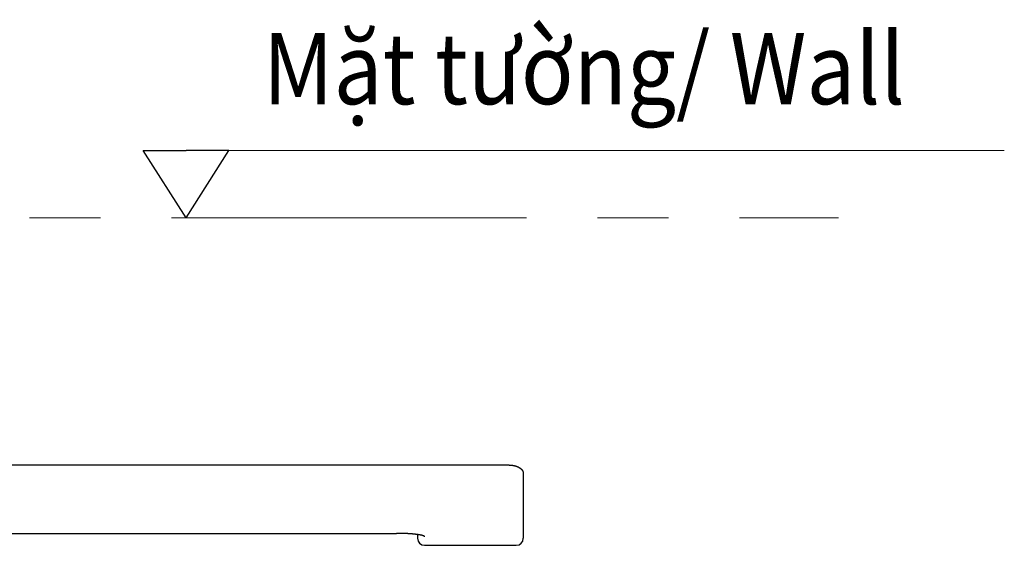
# Model space of a CAD drawing. Extents: x 1822 to 3734, y -562 to 1578.
# Drawn here: x 2633 to 2979, y 659 to 844 of the extents above; entities that cross this region are included whole.
import ezdxf

# ---------------------------------------------------------------- set-up
doc = ezdxf.new("R2010")
doc.units = 0
doc.header["$LTSCALE"] = 10
doc.header["$MEASUREMENT"] = 0
doc.linetypes.add('CENTER', pattern=[2, 1.25, -0.25, 0.25, -0.25])
doc.layers.get('0').update_dxf_attribs({"linetype": 'CONTINUOUS'})
doc.styles.add('KHOI', font='verdana.ttf')

msp = doc.modelspace()

# ---------------------------------------------------------------- linework, layer by layer
at = {"color": 7, "ltscale": 0.1}
for p, q in [((2691.32, 774.14), (2676.23, 797.84)), ((2676.23, 797.84), (2691.32, 797.84)), ((2691.32, 774.14), (2706.41, 797.84)), ((2706.41, 797.84), (2691.32, 797.84))]:
    msp.add_line(p, q, dxfattribs=at)
at = {"lineweight": 9, "ltscale": 0.1}
msp.add_line((2979.34, 797.84), (2706.41, 797.84), dxfattribs=at)
at = {"color": 7, "linetype": 'CENTER', "lineweight": 9, "ltscale": 10}
msp.add_line((2286.18, 774.14), (2921.02, 774.14), dxfattribs=at)
at = {"color": 7, "linetype": 'Continuous'}
for p, q in [((2805.07, 687.16), (2318.85, 687.16)), ((2810.03, 684.21), (2810.03, 661.39)), ((2358.54, 663.11), (2765.37, 663.11)), ((2775.3, 658.91), (2807.55, 658.91))]:
    msp.add_line(p, q, dxfattribs=at)
at = {"color": 7}
msp.add_line((2772.82, 662.68), (2772.82, 661.39), dxfattribs=at)
for points in [[(2805.06, 687.16, 0), (2805.13, 687.16, 0), (2805.19, 687.16, 0), (2805.25, 687.16, 0), (2805.31, 687.16, 0), (2805.37, 687.15, 0), (2805.43, 687.15, 0), (2805.49, 687.15, 0), (2805.55, 687.15, 0), (2805.61, 687.14, 0), (2805.67, 687.14, 0), (2805.73, 687.13, 0), (2805.79, 687.13, 0), (2805.85, 687.12, 0), (2805.91, 687.12, 0), (2805.97, 687.11, 0), (2806.03, 687.1, 0), (2806.09, 687.1, 0), (2806.15, 687.09, 0), (2806.21, 687.08, 0), (2806.27, 687.07, 0), (2806.33, 687.06, 0), (2806.39, 687.05, 0), (2806.45, 687.04, 0), (2806.51, 687.03, 0), (2806.56, 687.02, 0), (2806.62, 687.01, 0), (2806.68, 687, 0), (2806.74, 686.99, 0), (2806.79, 686.97, 0), (2806.85, 686.96, 0), (2806.91, 686.95, 0), (2806.97, 686.93, 0), (2807.02, 686.92, 0), (2807.08, 686.9, 0), (2807.13, 686.89, 0), (2807.19, 686.87, 0), (2807.24, 686.86, 0), (2807.29, 686.85, 0), (2807.35, 686.83, 0), (2807.4, 686.81, 0), (2807.46, 686.79, 0), (2807.51, 686.78, 0), (2807.56, 686.76, 0), (2807.61, 686.74, 0), (2807.67, 686.72, 0), (2807.72, 686.7, 0), (2807.77, 686.68, 0), (2807.82, 686.66, 0), (2807.87, 686.64, 0), (2807.92, 686.62, 0), (2807.97, 686.6, 0), (2808.02, 686.58, 0), (2808.07, 686.56, 0), (2808.12, 686.54, 0), (2808.17, 686.51, 0), (2808.21, 686.49, 0), (2808.26, 686.47, 0), (2808.31, 686.44, 0), (2808.35, 686.42, 0), (2808.4, 686.4, 0), (2808.44, 686.37, 0), (2808.49, 686.35, 0), (2808.53, 686.32, 0), (2808.57, 686.3, 0), (2808.62, 686.27, 0), (2808.66, 686.24, 0), (2808.7, 686.22, 0), (2808.74, 686.19, 0), (2808.78, 686.17, 0), (2808.82, 686.14, 0), (2808.86, 686.11, 0), (2808.9, 686.08, 0), (2808.94, 686.05, 0), (2808.98, 686.03, 0), (2809.01, 686, 0), (2809.05, 685.97, 0), (2809.09, 685.94, 0), (2809.12, 685.91, 0), (2809.16, 685.88, 0), (2809.19, 685.85, 0), (2809.22, 685.82, 0), (2809.26, 685.79, 0), (2809.29, 685.76, 0), (2809.32, 685.73, 0), (2809.35, 685.7, 0), (2809.38, 685.66, 0), (2809.41, 685.63, 0), (2809.44, 685.6, 0), (2809.47, 685.57, 0), (2809.5, 685.54, 0), (2809.53, 685.51, 0), (2809.55, 685.47, 0), (2809.58, 685.44, 0), (2809.6, 685.41, 0), (2809.62, 685.37, 0), (2809.65, 685.34, 0), (2809.67, 685.31, 0), (2809.69, 685.27, 0), (2809.72, 685.24, 0), (2809.74, 685.21, 0), (2809.76, 685.17, 0), (2809.78, 685.14, 0), (2809.8, 685.1, 0), (2809.81, 685.07, 0), (2809.83, 685.03, 0), (2809.85, 685, 0), (2809.86, 684.96, 0), (2809.88, 684.93, 0), (2809.89, 684.89, 0), (2809.91, 684.86, 0), (2809.92, 684.82, 0), (2809.93, 684.79, 0), (2809.94, 684.75, 0), (2809.95, 684.72, 0), (2809.96, 684.68, 0), (2809.97, 684.64, 0), (2809.98, 684.61, 0), (2809.99, 684.57, 0), (2810, 684.54, 0), (2810, 684.5, 0), (2810.01, 684.47, 0), (2810.01, 684.43, 0), (2810.02, 684.39, 0), (2810.02, 684.36, 0), (2810.02, 684.32, 0), (2810.03, 684.29, 0), (2810.03, 684.25, 0), (2810.03, 684.21, 0)], [(2775.3, 661.92, 0), (2775.3, 661.92, 0), (2775.3, 661.92, 0), (2775.3, 661.93, 0), (2775.3, 661.93, 0), (2775.29, 661.93, 0), (2775.29, 661.94, 0), (2775.29, 661.94, 0), (2775.29, 661.94, 0), (2775.29, 661.94, 0), (2775.29, 661.95, 0), (2775.29, 661.95, 0), (2775.29, 661.95, 0), (2775.29, 661.96, 0), (2775.29, 661.96, 0), (2775.29, 661.96, 0), (2775.29, 661.96, 0), (2775.29, 661.97, 0), (2775.29, 661.97, 0), (2775.28, 661.97, 0), (2775.28, 661.98, 0), (2775.28, 661.98, 0), (2775.28, 661.98, 0), (2775.28, 661.98, 0), (2775.28, 661.99, 0), (2775.28, 661.99, 0), (2775.27, 661.99, 0), (2775.27, 662, 0), (2775.27, 662, 0), (2775.27, 662, 0), (2775.27, 662, 0), (2775.27, 662.01, 0), (2775.26, 662.01, 0), (2775.26, 662.01, 0), (2775.26, 662.02, 0), (2775.26, 662.02, 0), (2775.25, 662.02, 0), (2775.25, 662.02, 0), (2775.25, 662.03, 0), (2775.25, 662.03, 0), (2775.24, 662.03, 0), (2775.24, 662.04, 0), (2775.24, 662.04, 0), (2775.24, 662.04, 0), (2775.23, 662.04, 0), (2775.23, 662.05, 0), (2775.23, 662.05, 0), (2775.22, 662.05, 0), (2775.22, 662.06, 0), (2775.22, 662.06, 0), (2775.21, 662.06, 0), (2775.21, 662.07, 0), (2775.21, 662.07, 0), (2775.2, 662.07, 0), (2775.2, 662.07, 0), (2775.2, 662.08, 0), (2775.19, 662.08, 0), (2775.19, 662.08, 0), (2775.19, 662.09, 0), (2775.18, 662.09, 0), (2775.18, 662.09, 0), (2775.17, 662.09, 0), (2775.17, 662.1, 0), (2775.17, 662.1, 0), (2775.16, 662.1, 0), (2775.16, 662.11, 0), (2775.15, 662.11, 0), (2775.15, 662.11, 0), (2775.15, 662.11, 0), (2775.14, 662.12, 0), (2775.14, 662.12, 0), (2775.13, 662.12, 0), (2775.13, 662.13, 0), (2775.12, 662.13, 0), (2775.12, 662.13, 0), (2775.11, 662.13, 0), (2775.11, 662.13, 0), (2775.1, 662.14, 0), (2775.1, 662.14, 0), (2775.09, 662.14, 0), (2775.09, 662.15, 0), (2775.08, 662.15, 0), (2775.08, 662.15, 0), (2775.07, 662.16, 0), (2775.07, 662.16, 0), (2775.06, 662.16, 0), (2775.05, 662.16, 0), (2775.05, 662.17, 0), (2775.04, 662.17, 0), (2775.04, 662.17, 0), (2775.03, 662.18, 0), (2775.03, 662.18, 0), (2775.02, 662.18, 0), (2775.01, 662.18, 0), (2775.01, 662.19, 0), (2775, 662.19, 0), (2774.99, 662.19, 0), (2774.99, 662.2, 0), (2774.98, 662.2, 0), (2774.97, 662.2, 0), (2774.97, 662.2, 0), (2774.96, 662.21, 0), (2774.96, 662.21, 0), (2774.95, 662.21, 0), (2774.94, 662.22, 0), (2774.93, 662.22, 0), (2774.93, 662.22, 0), (2774.92, 662.22, 0), (2774.91, 662.23, 0), (2774.91, 662.23, 0), (2774.9, 662.23, 0), (2774.89, 662.24, 0), (2774.88, 662.24, 0), (2774.88, 662.24, 0), (2774.87, 662.24, 0), (2774.86, 662.25, 0), (2774.85, 662.25, 0), (2774.85, 662.25, 0), (2774.84, 662.26, 0), (2774.83, 662.26, 0), (2774.83, 662.26, 0), (2774.82, 662.26, 0), (2774.81, 662.27, 0), (2774.8, 662.27, 0), (2774.79, 662.27, 0), (2774.79, 662.28, 0), (2774.78, 662.28, 0), (2774.77, 662.28, 0), (2774.76, 662.28, 0), (2774.75, 662.29, 0), (2774.74, 662.29, 0), (2774.74, 662.29, 0), (2774.73, 662.3, 0), (2774.72, 662.3, 0), (2774.71, 662.3, 0), (2774.7, 662.3, 0), (2774.69, 662.31, 0), (2774.68, 662.31, 0), (2774.67, 662.31, 0), (2774.67, 662.32, 0), (2774.66, 662.32, 0), (2774.65, 662.32, 0), (2774.64, 662.32, 0), (2774.63, 662.33, 0), (2774.62, 662.33, 0), (2774.61, 662.33, 0), (2774.6, 662.34, 0), (2774.59, 662.34, 0), (2774.58, 662.34, 0), (2774.57, 662.34, 0), (2774.56, 662.35, 0), (2774.55, 662.35, 0), (2774.54, 662.35, 0), (2774.53, 662.36, 0), (2774.52, 662.36, 0), (2774.51, 662.36, 0), (2774.5, 662.36, 0), (2774.49, 662.37, 0), (2774.48, 662.37, 0), (2774.47, 662.37, 0), (2774.46, 662.38, 0), (2774.45, 662.38, 0), (2774.44, 662.38, 0), (2774.43, 662.38, 0), (2774.42, 662.39, 0), (2774.41, 662.39, 0), (2774.4, 662.39, 0), (2774.39, 662.4, 0), (2774.38, 662.4, 0), (2774.37, 662.4, 0), (2774.36, 662.4, 0), (2774.35, 662.41, 0), (2774.34, 662.41, 0), (2774.32, 662.41, 0), (2774.31, 662.41, 0), (2774.3, 662.42, 0), (2774.29, 662.42, 0), (2774.28, 662.42, 0), (2774.27, 662.43, 0), (2774.26, 662.43, 0), (2774.24, 662.43, 0), (2774.23, 662.43, 0), (2774.22, 662.44, 0), (2774.21, 662.44, 0), (2774.2, 662.44, 0), (2774.19, 662.44, 0), (2774.18, 662.45, 0), (2774.16, 662.45, 0), (2774.15, 662.45, 0), (2774.14, 662.45, 0), (2774.13, 662.46, 0), (2774.12, 662.46, 0), (2774.1, 662.46, 0), (2774.09, 662.46, 0), (2774.08, 662.47, 0), (2774.07, 662.47, 0), (2774.05, 662.47, 0), (2774.04, 662.48, 0), (2774.03, 662.48, 0), (2774.02, 662.48, 0), (2774, 662.48, 0), (2773.99, 662.49, 0), (2773.98, 662.49, 0), (2773.97, 662.49, 0), (2773.95, 662.49, 0), (2773.94, 662.5, 0), (2773.93, 662.5, 0), (2773.91, 662.5, 0), (2773.9, 662.5, 0), (2773.89, 662.51, 0), (2773.88, 662.51, 0), (2773.86, 662.51, 0), (2773.85, 662.52, 0), (2773.84, 662.52, 0), (2773.82, 662.52, 0), (2773.81, 662.52, 0), (2773.79, 662.53, 0), (2773.78, 662.53, 0), (2773.77, 662.53, 0), (2773.75, 662.53, 0), (2773.74, 662.54, 0), (2773.73, 662.54, 0), (2773.71, 662.54, 0), (2773.7, 662.54, 0), (2773.68, 662.55, 0), (2773.67, 662.55, 0), (2773.66, 662.55, 0), (2773.64, 662.56, 0), (2773.63, 662.56, 0), (2773.61, 662.56, 0), (2773.6, 662.56, 0), (2773.58, 662.57, 0), (2773.57, 662.57, 0), (2773.56, 662.57, 0), (2773.54, 662.57, 0), (2773.53, 662.58, 0), (2773.51, 662.58, 0), (2773.5, 662.58, 0), (2773.48, 662.58, 0), (2773.47, 662.59, 0), (2773.45, 662.59, 0), (2773.44, 662.59, 0), (2773.42, 662.59, 0), (2773.41, 662.6, 0), (2773.39, 662.6, 0), (2773.38, 662.6, 0), (2773.36, 662.6, 0), (2773.35, 662.61, 0), (2773.33, 662.61, 0), (2773.32, 662.61, 0), (2773.3, 662.61, 0), (2773.28, 662.62, 0), (2773.27, 662.62, 0), (2773.25, 662.62, 0), (2773.24, 662.62, 0), (2773.22, 662.63, 0), (2773.21, 662.63, 0), (2773.19, 662.63, 0), (2773.18, 662.63, 0), (2773.16, 662.64, 0), (2773.14, 662.64, 0), (2773.13, 662.64, 0), (2773.11, 662.64, 0), (2773.1, 662.65, 0), (2773.08, 662.65, 0), (2773.06, 662.65, 0), (2773.05, 662.65, 0), (2773.03, 662.66, 0), (2773.01, 662.66, 0), (2773, 662.66, 0), (2772.98, 662.66, 0), (2772.96, 662.67, 0), (2772.95, 662.67, 0), (2772.93, 662.67, 0), (2772.92, 662.67, 0), (2772.9, 662.68, 0), (2772.88, 662.68, 0), (2772.86, 662.68, 0), (2772.85, 662.68, 0), (2772.83, 662.69, 0), (2772.81, 662.69, 0), (2772.8, 662.69, 0), (2772.78, 662.69, 0), (2772.76, 662.7, 0), (2772.74, 662.7, 0), (2772.73, 662.7, 0), (2772.71, 662.7, 0), (2772.69, 662.71, 0), (2772.67, 662.71, 0), (2772.66, 662.71, 0), (2772.64, 662.71, 0), (2772.62, 662.71, 0), (2772.6, 662.72, 0), (2772.59, 662.72, 0), (2772.57, 662.72, 0), (2772.55, 662.72, 0), (2772.54, 662.73, 0), (2772.52, 662.73, 0), (2772.5, 662.73, 0), (2772.48, 662.73, 0), (2772.46, 662.74, 0), (2772.45, 662.74, 0), (2772.43, 662.74, 0), (2772.41, 662.74, 0), (2772.39, 662.74, 0), (2772.37, 662.75, 0), (2772.35, 662.75, 0), (2772.34, 662.75, 0), (2772.32, 662.75, 0), (2772.3, 662.76, 0), (2772.28, 662.76, 0), (2772.26, 662.76, 0), (2772.24, 662.76, 0), (2772.23, 662.77, 0), (2772.21, 662.77, 0), (2772.19, 662.77, 0), (2772.17, 662.77, 0), (2772.15, 662.77, 0), (2772.13, 662.77, 0), (2772.11, 662.78, 0), (2772.09, 662.78, 0), (2772.07, 662.78, 0), (2772.06, 662.78, 0), (2772.04, 662.78, 0), (2772.02, 662.79, 0), (2772, 662.79, 0), (2771.98, 662.79, 0), (2771.96, 662.79, 0), (2771.94, 662.8, 0), (2771.92, 662.8, 0), (2771.9, 662.8, 0), (2771.88, 662.8, 0), (2771.86, 662.8, 0), (2771.84, 662.81, 0), (2771.82, 662.81, 0), (2771.81, 662.81, 0), (2771.79, 662.81, 0), (2771.77, 662.81, 0), (2771.75, 662.82, 0), (2771.73, 662.82, 0), (2771.71, 662.82, 0), (2771.69, 662.82, 0), (2771.67, 662.83, 0), (2771.65, 662.83, 0), (2771.63, 662.83, 0), (2771.61, 662.83, 0), (2771.59, 662.83, 0), (2771.57, 662.84, 0), (2771.55, 662.84, 0), (2771.53, 662.84, 0), (2771.51, 662.84, 0), (2771.49, 662.84, 0), (2771.47, 662.85, 0), (2771.45, 662.85, 0), (2771.42, 662.85, 0), (2771.4, 662.85, 0), (2771.38, 662.85, 0), (2771.36, 662.86, 0), (2771.34, 662.86, 0), (2771.32, 662.86, 0), (2771.3, 662.86, 0), (2771.28, 662.86, 0), (2771.26, 662.87, 0), (2771.24, 662.87, 0), (2771.22, 662.87, 0), (2771.2, 662.87, 0), (2771.18, 662.87, 0), (2771.16, 662.88, 0), (2771.14, 662.88, 0), (2771.11, 662.88, 0), (2771.09, 662.88, 0), (2771.07, 662.88, 0), (2771.05, 662.88, 0), (2771.03, 662.89, 0), (2771.01, 662.89, 0), (2770.99, 662.89, 0), (2770.97, 662.89, 0), (2770.95, 662.89, 0), (2770.93, 662.9, 0), (2770.9, 662.9, 0), (2770.88, 662.9, 0), (2770.86, 662.9, 0), (2770.84, 662.9, 0), (2770.82, 662.9, 0), (2770.8, 662.91, 0), (2770.77, 662.91, 0), (2770.75, 662.91, 0), (2770.73, 662.91, 0), (2770.71, 662.91, 0), (2770.69, 662.92, 0), (2770.67, 662.92, 0), (2770.65, 662.92, 0), (2770.62, 662.92, 0), (2770.6, 662.92, 0), (2770.58, 662.92, 0), (2770.56, 662.93, 0), (2770.54, 662.93, 0), (2770.51, 662.93, 0), (2770.49, 662.93, 0), (2770.47, 662.93, 0), (2770.45, 662.93, 0), (2770.42, 662.94, 0), (2770.4, 662.94, 0), (2770.38, 662.94, 0), (2770.36, 662.94, 0), (2770.34, 662.94, 0), (2770.32, 662.94, 0), (2770.29, 662.95, 0), (2770.27, 662.95, 0), (2770.25, 662.95, 0), (2770.23, 662.95, 0), (2770.2, 662.95, 0), (2770.18, 662.95, 0), (2770.16, 662.96, 0), (2770.13, 662.96, 0), (2770.11, 662.96, 0), (2770.09, 662.96, 0), (2770.07, 662.96, 0), (2770.04, 662.96, 0), (2770.02, 662.97, 0), (2770, 662.97, 0), (2769.98, 662.97, 0), (2769.95, 662.97, 0), (2769.93, 662.97, 0), (2769.91, 662.97, 0), (2769.89, 662.97, 0), (2769.86, 662.98, 0), (2769.84, 662.98, 0), (2769.82, 662.98, 0), (2769.79, 662.98, 0), (2769.77, 662.98, 0), (2769.75, 662.98, 0), (2769.72, 662.99, 0), (2769.7, 662.99, 0), (2769.68, 662.99, 0), (2769.66, 662.99, 0), (2769.63, 662.99, 0), (2769.61, 662.99, 0), (2769.58, 662.99, 0), (2769.56, 663, 0), (2769.54, 663, 0), (2769.51, 663, 0), (2769.49, 663, 0), (2769.47, 663, 0), (2769.44, 663, 0), (2769.42, 663, 0), (2769.4, 663, 0), (2769.38, 663.01, 0), (2769.35, 663.01, 0), (2769.33, 663.01, 0), (2769.3, 663.01, 0), (2769.28, 663.01, 0), (2769.26, 663.01, 0), (2769.23, 663.01, 0), (2769.21, 663.02, 0), (2769.18, 663.02, 0), (2769.16, 663.02, 0), (2769.14, 663.02, 0), (2769.11, 663.02, 0), (2769.09, 663.02, 0), (2769.07, 663.02, 0), (2769.04, 663.02, 0), (2769.02, 663.03, 0), (2768.99, 663.03, 0), (2768.97, 663.03, 0), (2768.95, 663.03, 0), (2768.92, 663.03, 0), (2768.9, 663.03, 0), (2768.87, 663.03, 0), (2768.85, 663.03, 0), (2768.83, 663.04, 0), (2768.8, 663.04, 0), (2768.78, 663.04, 0), (2768.75, 663.04, 0), (2768.73, 663.04, 0), (2768.71, 663.04, 0), (2768.68, 663.04, 0), (2768.66, 663.04, 0), (2768.63, 663.04, 0), (2768.61, 663.05, 0), (2768.58, 663.05, 0), (2768.56, 663.05, 0), (2768.53, 663.05, 0), (2768.51, 663.05, 0), (2768.49, 663.05, 0), (2768.46, 663.05, 0), (2768.44, 663.05, 0), (2768.41, 663.05, 0), (2768.39, 663.05, 0), (2768.36, 663.06, 0), (2768.34, 663.06, 0), (2768.31, 663.06, 0), (2768.29, 663.06, 0), (2768.27, 663.06, 0), (2768.24, 663.06, 0), (2768.22, 663.06, 0), (2768.19, 663.06, 0), (2768.17, 663.06, 0), (2768.14, 663.06, 0), (2768.12, 663.07, 0), (2768.09, 663.07, 0), (2768.07, 663.07, 0), (2768.04, 663.07, 0), (2768.02, 663.07, 0), (2767.99, 663.07, 0), (2767.97, 663.07, 0), (2767.94, 663.07, 0), (2767.92, 663.07, 0), (2767.89, 663.07, 0), (2767.87, 663.07, 0), (2767.84, 663.08, 0), (2767.82, 663.08, 0), (2767.79, 663.08, 0), (2767.77, 663.08, 0), (2767.75, 663.08, 0), (2767.72, 663.08, 0), (2767.7, 663.08, 0), (2767.67, 663.08, 0), (2767.64, 663.08, 0), (2767.62, 663.08, 0), (2767.59, 663.08, 0), (2767.57, 663.08, 0), (2767.54, 663.08, 0), (2767.52, 663.09, 0), (2767.49, 663.09, 0), (2767.47, 663.09, 0), (2767.44, 663.09, 0), (2767.42, 663.09, 0), (2767.39, 663.09, 0), (2767.37, 663.09, 0), (2767.34, 663.09, 0), (2767.32, 663.09, 0), (2767.29, 663.09, 0), (2767.27, 663.09, 0), (2767.24, 663.09, 0), (2767.22, 663.09, 0), (2767.19, 663.09, 0), (2767.16, 663.09, 0), (2767.14, 663.1, 0), (2767.12, 663.1, 0), (2767.09, 663.1, 0), (2767.07, 663.1, 0), (2767.04, 663.1, 0), (2767.01, 663.1, 0), (2766.99, 663.1, 0), (2766.96, 663.1, 0), (2766.94, 663.1, 0), (2766.91, 663.1, 0), (2766.89, 663.1, 0), (2766.86, 663.1, 0), (2766.83, 663.1, 0), (2766.81, 663.1, 0), (2766.79, 663.1, 0), (2766.76, 663.1, 0), (2766.73, 663.1, 0), (2766.71, 663.1, 0), (2766.68, 663.1, 0), (2766.66, 663.1, 0), (2766.63, 663.1, 0), (2766.61, 663.1, 0), (2766.58, 663.1, 0), (2766.55, 663.1, 0), (2766.53, 663.11, 0), (2766.5, 663.11, 0), (2766.48, 663.11, 0), (2766.45, 663.11, 0), (2766.43, 663.11, 0), (2766.4, 663.11, 0), (2766.38, 663.11, 0), (2766.35, 663.11, 0), (2766.33, 663.11, 0), (2766.3, 663.11, 0), (2766.27, 663.11, 0), (2766.25, 663.11, 0), (2766.22, 663.11, 0), (2766.2, 663.11, 0), (2766.17, 663.11, 0), (2766.15, 663.11, 0), (2766.12, 663.11, 0), (2766.09, 663.11, 0), (2766.07, 663.11, 0), (2766.04, 663.11, 0), (2766.02, 663.11, 0), (2765.99, 663.11, 0), (2765.97, 663.11, 0), (2765.94, 663.11, 0), (2765.91, 663.11, 0), (2765.89, 663.11, 0), (2765.86, 663.11, 0), (2765.84, 663.11, 0), (2765.81, 663.11, 0), (2765.79, 663.11, 0), (2765.76, 663.11, 0), (2765.73, 663.11, 0), (2765.71, 663.11, 0), (2765.68, 663.11, 0), (2765.66, 663.11, 0), (2765.63, 663.11, 0), (2765.61, 663.11, 0), (2765.58, 663.11, 0), (2765.55, 663.11, 0), (2765.53, 663.11, 0), (2765.5, 663.11, 0), (2765.48, 663.11, 0), (2765.45, 663.11, 0), (2765.43, 663.11, 0), (2765.4, 663.11, 0), (2765.37, 663.11, 0)]]:
    msp.add_polyline3d(points, dxfattribs=at)
msp.add_arc((2775.3, 661.39), 2.48, 180, 270, dxfattribs=at)
at = {"color": 7, "linetype": 'Continuous'}
msp.add_arc((2807.55, 661.39), 2.48, 270, 0, dxfattribs=at)

# ---------------------------------------------------------------- texts
at = {"color": 7, "lineweight": 9, "ltscale": 0.1, "insert": (2718.31, 839.16), "char_height": 25, "width": 350.9753, "attachment_point": 1, "style": 'KHOI'}
msp.add_mtext('{\\W0.9;Mặt tường/ \\fVerdana|b0|i1|c0|p34;Wall}', dxfattribs=at)

doc.saveas('drawing.dxf')
